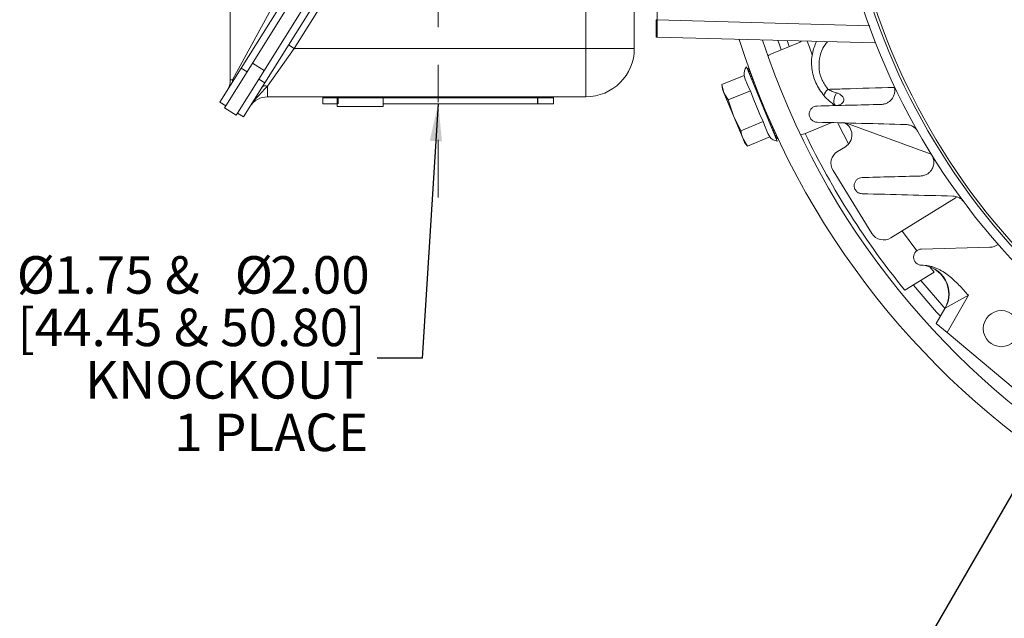
# Model space of a CAD drawing. Units: inches. Extents: x 0 to 16.8, y 0 to 10.8.
# Drawn here: x 9.6 to 12.2, y 4 to 5.6 of the extents above; entities that cross this region are included whole.
import ezdxf

# ---------------------------------------------------------------- set-up
doc = ezdxf.new("R2010")
doc.units = ezdxf.units.IN
doc.header["$MEASUREMENT"] = 0
doc.linetypes.add('CENTERX2', pattern=[0.8, 0.5, -0.1, 0.1, -0.1])
doc.linetypes.add('HIDDEN', pattern=[0.075, 0.05, -0.025])
for name, color, linetype in [('CENTER', 16, 'CENTERX2'), ('DIMENSION', 5, 'Continuous'), ('HIDDEN', 7, 'HIDDEN')]:
    doc.layers.add(name, color=color, linetype=linetype)
doc.styles.add('SLDTEXTSTYLE0', font='TXT', dxfattribs={"width": 0.605})
doc.dimstyles.new('SLDDIMSTYLE5', dxfattribs={"dimtxt": 0.18, "dimasz": 0.1, "dimexe": 0, "dimexo": 0.0625, "dimgap": 0, "dimtad": 0, "dimtih": 1, "dimtoh": 1, "dimdec": 0, "dimrnd": 1e-09, "dimzin": 0, "dimdsep": 46, "dimtxsty": 'Standard', "dimsah": 1, "dimcen": 0.09, "dimadec": 0, "dimazin": 0, "dimtfac": 0.1, "dimtdec": 0, "dimtofl": 0, "dimtmove": 0, "dimatfit": 3, "dimfxl": 1, "dimfrac": 2, "dimtolj": 1, "dimtzin": 0, "dimarcsym": 0})
doc.dimstyles.new('SLDDIMSTYLE8', dxfattribs={"dimtxt": 0.1, "dimasz": 0.1, "dimexe": 0, "dimexo": 0.0625, "dimgap": 0.025, "dimtad": 0, "dimtih": 1, "dimtoh": 1, "dimdec": 4, "dimlfac": 3.25, "dimzin": 12, "dimdsep": 46, "dimtxsty": 'SLDTEXTSTYLE0', "dimsah": 1, "dimcen": 0.09, "dimadec": 0, "dimazin": 3, "dimtfac": 1, "dimtdec": 0, "dimtofl": 0, "dimtmove": 0, "dimatfit": 3, "dimfxl": 1, "dimfrac": 2, "dimtolj": 1, "dimtzin": 12, "dimarcsym": 0})

# ---------------------------------------------------------------- blocks, each defined once
blk = doc.blocks.new('_D_12')
at = {"layer": 'DIMENSION'}
blk.add_line((12.6749, 7.161), (11.4588, 8.3772), dxfattribs=at)
for start, end in [(90, 110.3036), (114.7319, 135)]:
    blk.add_arc((13.5878, 6.2481), 2.9109, start, end, dxfattribs=at)
for points in [[(13.5878, 9.1591), (13.4876, 9.1723), (13.4881, 9.1423)], [(11.5295, 8.3065), (11.6118, 8.3652), (11.591, 8.3867)]]:
    blk.add_solid(points, dxfattribs=at)
at = {"layer": 'DIMENSION', "insert": (12.37, 8.9896), "char_height": 0.1, "attachment_point": 1, "style": 'SLDTEXTSTYLE0'}
blk.add_mtext('45°', dxfattribs=at)
blk = doc.blocks.new('SW_NOTE_5')
at = {"layer": 'DIMENSION', "color": 0, "char_height": 0.1, "attachment_point": 3, "style": 'SLDTEXTSTYLE0'}
for s, insert in [('%%c', (-0.8598, 0.2717)), ('1.75 &', (-0.4734, 0.2717)), ('%%c', (-0.2786, 0.2717)), ('2.00', (-0.0203, 0.2717)), ('[44.45 & 50.80]', (-0.0318, 0.1317)), ('KNOCKOUT', (-0.0344, -0.0083)), ('1 PLACE', (-0.0244, -0.1483))]:
    blk.add_mtext(s, dxfattribs=dict(at, insert=insert))

msp = doc.modelspace()

# ---------------------------------------------------------------- linework, layer by layer
at = {"color": 7, "linetype": 'Continuous', "lineweight": 15}
for p, q in [((11.240143, 7.034608), (11.240143, 5.565037)), ((10.162677, 5.481185), (10.162677, 6.950757)), ((11.110913, 5.565037), (11.110913, 6.808955)), ((10.192218, 5.51258), (10.67015, 6.27743)), ((10.207822, 5.502829), (10.685754, 6.26768)), ((10.239135, 5.483263), (10.717066, 6.248113)), ((10.254739, 5.473513), (10.732671, 6.238363)), ((11.300715, 5.869383), (11.300715, 5.641546)), ((10.168478, 5.481185), (10.291908, 5.706839)), ((11.884323, 5.579582), (11.300715, 5.594864)), ((10.318022, 5.574787), (10.333626, 5.565037)), ((11.677674, 5.580125), (11.605543, 5.550247)), ((10.333626, 5.565037), (10.261877, 5.464525)), ((10.333626, 5.565037), (11.110913, 5.565037)), ((11.240143, 5.565037), (11.110913, 5.565037)), ((11.110913, 5.435806), (11.110913, 5.565037)), ((10.253415, 5.506116), (10.222103, 5.525683)), ((11.621135, 5.31758), (11.539181, 5.515432)), ((10.135339, 5.421554), (10.192218, 5.51258)), ((10.207822, 5.502829), (10.150943, 5.411804)), ((10.192218, 5.51258), (10.207822, 5.502829)), ((11.473497, 5.468467), (11.533031, 5.493127)), ((11.533031, 5.493127), (11.535956, 5.483017)), ((11.545646, 5.512052), (11.541286, 5.510352)), ((11.541384, 5.510114), (11.545667, 5.511994)), ((11.546066, 5.510888), (11.541649, 5.509476)), ((11.542041, 5.508528), (11.546153, 5.510647)), ((11.547019, 5.508253), (11.542619, 5.507133)), ((11.5433, 5.50549), (11.547184, 5.507798)), ((11.548493, 5.5042), (11.544181, 5.503361)), ((11.545139, 5.501049), (11.548753, 5.503486)), ((11.55047, 5.498803), (11.546311, 5.49822)), ((11.547531, 5.495275), (11.550848, 5.497776)), ((11.552928, 5.492153), (11.548975, 5.49179)), ((11.550437, 5.488258), (11.553446, 5.490761)), ((10.162677, 5.481185), (10.168478, 5.481185)), ((10.182256, 5.392237), (10.239135, 5.483263)), ((10.254739, 5.473513), (10.19786, 5.382487)), ((10.239135, 5.483263), (10.254739, 5.473513)), ((10.261877, 5.435806), (10.261877, 5.464525)), ((11.473497, 5.468467), (11.475105, 5.456253)), ((11.473497, 5.468467), (11.479049, 5.446731)), ((11.544946, 5.461314), (11.535956, 5.483017)), ((11.544946, 5.461314), (11.550027, 5.452096)), ((11.555841, 5.484356), (11.55213, 5.484172)), ((11.553812, 5.48011), (11.556518, 5.482559)), ((11.559179, 5.475535), (11.555727, 5.475487)), ((11.557603, 5.470959), (11.560025, 5.473316)), ((11.562905, 5.465822), (11.55971, 5.465873)), ((11.561749, 5.460949), (11.563922, 5.463193)), ((11.110913, 5.435806), (10.261877, 5.435806)), ((11.475105, 5.456253), (11.479049, 5.446731)), ((11.479049, 5.446731), (11.490492, 5.427436)), ((11.479049, 5.446731), (11.504542, 5.385185)), ((11.490492, 5.427436), (11.550027, 5.452096)), ((11.550027, 5.452096), (11.556955, 5.432322)), ((11.566976, 5.455363), (11.564015, 5.455479)), ((11.566186, 5.450238), (11.568154, 5.452367)), ((11.571345, 5.444316), (11.568574, 5.444471)), ((11.570843, 5.438995), (11.572659, 5.441028)), ((10.150943, 5.411804), (10.135339, 5.421554)), ((10.147682, 5.406585), (10.150943, 5.411804)), ((10.409374, 5.433344), (10.409374, 5.417406)), ((10.448282, 5.417406), (10.409374, 5.417406)), ((10.448282, 5.433344), (10.448282, 5.410267)), ((10.570466, 5.410267), (10.448282, 5.410267)), ((10.570466, 5.410267), (10.570466, 5.433344)), ((11.024759, 5.417406), (10.570466, 5.417406)), ((11.024759, 5.417406), (11.024759, 5.433344)), ((11.490492, 5.427436), (11.504542, 5.385185)), ((11.574934, 5.388916), (11.556955, 5.432322)), ((11.575955, 5.432846), (11.573317, 5.433022)), ((11.575647, 5.427398), (11.577368, 5.429366)), ((11.580742, 5.42113), (11.578167, 5.421313)), ((11.580521, 5.415629), (11.58221, 5.417576)), ((11.581036, 5.414691), (11.580943, 5.41461)), ((11.585637, 5.409349), (11.583049, 5.409528)), ((11.77112, 5.411726), (11.769089, 5.416151)), ((10.178995, 5.387019), (10.147682, 5.406585)), ((10.178995, 5.387019), (10.182256, 5.392237)), ((10.19786, 5.382487), (10.182256, 5.392237)), ((11.504542, 5.385185), (11.524483, 5.345374)), ((11.504542, 5.385185), (11.530035, 5.323639)), ((11.574934, 5.388916), (11.584018, 5.370034)), ((11.585391, 5.403873), (11.587108, 5.405845)), ((11.590561, 5.397691), (11.587885, 5.397852)), ((11.590177, 5.392317), (11.591984, 5.394356)), ((11.595431, 5.386342), (11.592599, 5.386471)), ((11.594806, 5.381142), (11.596758, 5.383281)), ((11.524483, 5.345374), (11.584018, 5.370034)), ((11.584018, 5.370034), (11.586943, 5.359924)), ((11.595933, 5.338221), (11.586943, 5.359924)), ((11.60016, 5.37549), (11.597117, 5.375564)), ((11.599204, 5.370525), (11.601352, 5.372781)), ((11.604659, 5.365312), (11.601367, 5.365302)), ((11.603301, 5.360634), (11.605688, 5.363006)), ((11.60884, 5.355979), (11.605283, 5.355848)), ((11.693855, 5.337044), (11.766411, 5.367098)), ((11.803139, 5.366136), (12.031809, 5.282907)), ((11.595933, 5.338221), (11.601014, 5.329003)), ((11.607034, 5.351623), (11.609692, 5.354092)), ((11.612619, 5.347645), (11.608803, 5.34735)), ((11.610342, 5.343636), (11.613294, 5.346165)), ((11.615918, 5.340443), (11.611871, 5.339944)), ((11.613175, 5.336797), (11.616428, 5.339336)), ((11.61867, 5.334487), (11.614439, 5.333744)), ((11.615486, 5.331216), (11.619034, 5.333703)), ((11.62082, 5.329868), (11.616467, 5.32885)), ((11.617241, 5.32698), (11.621061, 5.329352)), ((11.530035, 5.323639), (11.541479, 5.304343)), ((11.530035, 5.323639), (11.533979, 5.314117)), ((11.533979, 5.314117), (11.541479, 5.304343)), ((11.541479, 5.304343), (11.601014, 5.329003)), ((11.622326, 5.326648), (11.617921, 5.325338)), ((11.618411, 5.324156), (11.622465, 5.326351)), ((11.623162, 5.324868), (11.61878, 5.323264)), ((11.618977, 5.322788), (11.623215, 5.324755)), ((11.623315, 5.324541), (11.61903, 5.32266)), ((11.80273, 5.302667), (11.781876, 5.289762)), ((11.769908, 5.238935), (11.873531, 5.071481)), ((12.098444, 5.16724), (11.924358, 5.059512)), ((12.005815, 5.029645), (12.188346, 5.034424)), ((11.96167, 4.919773), (12.039327, 4.967829)), ((12.01046, 4.986461), (12.005815, 4.986582)), ((12.039327, 4.967829), (12.027629, 4.982111)), ((12.130947, 4.906356), (12.069207, 4.871924)), ((12.130947, 4.906356), (12.073775, 4.807331)), ((12.045054, 4.831431), (12.06808, 4.871313)), ((12.073775, 4.807331), (12.045054, 4.831431)), ((12.073775, 4.807331), (12.255675, 4.654699))]:
    msp.add_line(p, q, dxfattribs=at)
at = {"color": 8, "linetype": 'Continuous', "lineweight": 15}
for p, q in [((10.724216, 6.190111), (10.333626, 5.565037)), ((11.300715, 5.641546), (11.868228, 5.625044)), ((11.652977, 5.569895), (11.647484, 5.585776)), ((10.448282, 5.433344), (10.409374, 5.433344)), ((10.570466, 5.433344), (10.448282, 5.433344)), ((11.024759, 5.433344), (10.570466, 5.433344))]:
    msp.add_line(p, q, dxfattribs=at)
at = {"color": 8, "linetype": 'Continuous', "lineweight": 15, "flags": 128}
for points in [[(11.63162, 5.561049), (11.625888, 5.577591), (11.62295, 5.58625)], [(12.068281, 4.871664), (12.065558, 4.874676), (12.004097, 4.946027)], [(12.056166, 4.850678), (12.046157, 4.861728), (11.984294, 4.933773)]]:
    msp.add_lwpolyline(points, dxfattribs=at)
at = {"color": 7, "linetype": 'Continuous', "lineweight": 15, "flags": 128}
for points in [[(11.714545, 5.547555), (11.706792, 5.568648), (11.701206, 5.584316)], [(11.605543, 5.550247), (11.599159, 5.546835), (11.597401, 5.545584)], [(11.778733, 5.446425), (11.776164, 5.440818), (11.774189, 5.4353), (11.772866, 5.430035), (11.772234, 5.425181), (11.772313, 5.42088), (11.7731, 5.417261), (11.774571, 5.414431), (11.776684, 5.412475)], [(11.811149, 5.30982), (11.811053, 5.310003), (11.782718, 5.365755)], [(11.684973, 5.334608), (11.686928, 5.334943), (11.693855, 5.337044)], [(11.993496, 5.025375), (11.955492, 5.076592), (11.954406, 5.078107)]]:
    msp.add_lwpolyline(points, dxfattribs=at)
at = {"color": 7, "linetype": 'Continuous', "lineweight": 15}
msp.add_circle((12.218605, 4.817344), 0.048077, dxfattribs=at)
for centre, radius, start, end in [((13.587836, 6.248113), 2.170789, 197.691077, 82.809048), ((13.587836, 6.248113), 2.112308, 198.244913, 82.484356), ((13.587836, 6.248113), 1.409721, 99.491986, 328.008014), ((13.587836, 6.248113), 1.831077, 166.185873, 238.864205), ((13.587836, 6.248113), 1.806848, 167.772037, 237.227963), ((13.587836, 6.248113), 1.799826, 168.057903, 236.942097), ((11.30168, 5.685006), 0.043472, 265.943322, 268.728114), ((11.301682, 5.631775), 0.036923, 265.219808, 268.5), ((11.663544, 5.614237), 0.036923, 292.5, 306.437606), ((11.110913, 5.565037), 0.129231, 270, 0), ((11.563592, 5.496701), 0.030769, 142.5, 186.662411), ((10.107292, 5.481185), 0.055385, 328, 0), ((10.154161, 5.479003), 0.014482, 328.49076, 8.664884), ((10.257241, 5.451412), 0.013908, 70.528043, 142.054769), ((10.261877, 5.380421), 0.055385, 90, 148), ((10.406913, 5.433344), 0.002462, 0, 90), ((10.44582, 5.433344), 0.002462, 0, 90), ((10.572928, 5.433344), 0.002462, 90, 180), ((11.02722, 5.433344), 0.002462, 90, 180), ((11.772007, 5.433744), 0.026846, 124.856731, 168.796105), ((11.783301, 5.334064), 0.036923, 301.75, 62.388337), ((13.587836, 6.248113), 2.099738, 205.692143, 219.243815), ((11.625151, 5.348086), 0.030769, 218.325099, 262.5), ((11.801305, 5.258364), 0.036923, 121.75, 211.75), ((11.904929, 5.09091), 0.036923, 211.75, 301.75), ((12.18738, 5.071335), 0.036923, 271.5, 307.751165), ((12.006379, 5.008113), 0.021538, 91.5, 268.5), ((12.001462, 4.909775), 0.076923, 330, 87.137774), ((12.002334, 4.909804), 0.076857, 330.470508, 87.403912)]:
    msp.add_arc(centre, radius, start, end, dxfattribs=at)
for major_axis, ratio, start_param, end_param in [((0.070438, 0.081207), 0.00837756, 1.60664079, 1.62943998), ((0.107149, -0.007473), 0.04188474, 4.67042743, 4.69324777)]:
    msp.add_ellipse((11.585843, 5.418861), major_axis=major_axis, ratio=ratio, start_param=start_param, end_param=end_param, dxfattribs=at)
for points, knots in [([(11.298605, 5.59498), (11.298605, 5.59498), (11.298605, 5.595987), (11.298605, 5.598974), (11.298605, 5.600217), (11.298605, 5.603203), (11.298605, 5.604952), (11.298605, 5.610884), (11.298605, 5.615762), (11.298605, 5.627329), (11.298605, 5.634017), (11.298605, 5.641644)], [0, 0, 0, 0, 0.25, 0.25, 0.375, 0.375, 0.5, 0.5, 0.75, 0.75, 1, 1, 1, 1]), ([(11.300715, 5.641546), (11.300702, 5.633919), (11.300683, 5.620523), (11.300676, 5.610733), (11.300676, 5.602799), (11.300683, 5.596877), (11.300702, 5.594865), (11.300715, 5.594864)], [0, 0, 0, 0, 0.25, 0.5, 0.5, 0.75, 1, 1, 1, 1]), ([(11.745672, 5.438961), (11.737761, 5.449871), (11.721926, 5.471709), (11.711946, 5.511371), (11.712275, 5.550326), (11.721402, 5.572987), (11.725731, 5.583735)], [0, 0, 0, 0, 0.25769175, 0.51575949, 0.77033777, 1, 1, 1, 1]), ([(10.261877, 5.464525), (10.256116, 5.458113), (10.244766, 5.445482), (10.228606, 5.428906), (10.219089, 5.416455), (10.214938, 5.409817), (10.214909, 5.409771)], [0, 0, 0, 0, 0.33902413, 0.66786139, 0.99767938, 1, 1, 1, 1]), ([(11.93111, 5.468304), (11.932548, 5.465249), (11.933535, 5.462085), (11.934375, 5.457183), (11.934543, 5.455532), (11.93466, 5.452285), (11.934611, 5.450676), (11.934308, 5.447486), (11.93405, 5.445899), (11.933351, 5.442833), (11.932909, 5.441345), (11.931321, 5.437005), (11.929904, 5.434271), (11.926556, 5.429349), (11.924591, 5.427107), (11.920251, 5.423196), (11.917892, 5.42153), (11.912805, 5.418762), (11.910091, 5.417678), (11.904527, 5.416178), (11.90165, 5.415747), (11.898669, 5.415669)], [0, 0, 0, 0, 0.125, 0.125, 0.1875, 0.1875, 0.25, 0.25, 0.3125, 0.3125, 0.375, 0.375, 0.5, 0.5, 0.625, 0.625, 0.75, 0.75, 0.875, 0.875, 1, 1, 1, 1]), ([(11.776684, 5.412475), (11.771005, 5.416001), (11.765544, 5.419976), (11.755204, 5.428772), (11.750301, 5.433605), (11.745672, 5.438961)], [0, 0, 0, 0, 0.5, 0.5, 1, 1, 1, 1]), ([(11.756663, 5.455774), (11.760277, 5.453576), (11.763919, 5.451836), (11.771275, 5.448806), (11.775, 5.447529), (11.778733, 5.446425)], [0, 0, 0, 0, 0.5, 0.5, 1, 1, 1, 1]), ([(11.778733, 5.446425), (11.781238, 5.445685), (11.783667, 5.444769), (11.788286, 5.442496), (11.790492, 5.441124), (11.793357, 5.438703), (11.794242, 5.437834), (11.795829, 5.43595), (11.796529, 5.43493), (11.797635, 5.432815), (11.79805, 5.43171), (11.798547, 5.42941), (11.798617, 5.428241), (11.798301, 5.424847), (11.797352, 5.422648), (11.795258, 5.419904), (11.794451, 5.419068), (11.792665, 5.41754), (11.791678, 5.416846), (11.78859, 5.415026), (11.78634, 5.414128), (11.781598, 5.412878), (11.779134, 5.412539), (11.776684, 5.412475)], [0, 0, 0, 0, 0.125, 0.125, 0.25, 0.25, 0.3125, 0.3125, 0.375, 0.375, 0.4375, 0.4375, 0.5, 0.5, 0.625, 0.625, 0.6875, 0.6875, 0.75, 0.75, 0.875, 0.875, 1, 1, 1, 1]), ([(11.727352, 5.411183), (11.724694, 5.411113), (11.722178, 5.410572), (11.718599, 5.409114), (11.717432, 5.408511), (11.715251, 5.407121), (11.714226, 5.406331), (11.712312, 5.404556), (11.711416, 5.40356), (11.709829, 5.401422), (11.709133, 5.40028), (11.707949, 5.397841), (11.707456, 5.396527), (11.706736, 5.393812), (11.706508, 5.39242), (11.70633, 5.389561), (11.706385, 5.388073), (11.7068, 5.385155), (11.707156, 5.383721), (11.708686, 5.379499), (11.710319, 5.376887), (11.714395, 5.372629), (11.716831, 5.370975), (11.720676, 5.369319), (11.722009, 5.368895), (11.724674, 5.368315), (11.726011, 5.368156), (11.727352, 5.368121)], [0, 0, 0, 0, 0.125, 0.125, 0.1875, 0.1875, 0.25, 0.25, 0.3125, 0.3125, 0.375, 0.375, 0.4375, 0.4375, 0.5, 0.5, 0.5625, 0.5625, 0.625, 0.625, 0.75, 0.75, 0.875, 0.875, 0.9375, 0.9375, 1, 1, 1, 1]), ([(11.964835, 5.361902), (11.967823, 5.361824), (11.97079, 5.361389), (11.976682, 5.359755), (11.979616, 5.358537), (11.983709, 5.356171), (11.985034, 5.355289), (11.987597, 5.353327), (11.988843, 5.352236), (11.992313, 5.34876), (11.99431, 5.346154), (11.995968, 5.343238)], [0, 0, 0, 0, 0.25, 0.25, 0.5, 0.5, 0.625, 0.625, 0.75, 0.75, 1, 1, 1, 1]), ([(11.524483, 5.345374), (11.524751, 5.34348), (11.525817, 5.335949), (11.528229, 5.328908), (11.530035, 5.323639)], [0, 0, 0, 0, 0.251543384, 1, 1, 1, 1]), ([(12.033058, 5.280896), (12.034948, 5.277859), (12.03635, 5.274641), (12.038228, 5.267862), (12.038659, 5.264443), (12.038565, 5.254266), (12.036625, 5.247852), (12.031804, 5.239775), (12.029851, 5.237297), (12.025488, 5.232982), (12.023047, 5.231105), (12.01774, 5.22799), (12.014933, 5.226782), (12.009008, 5.225067), (12.005871, 5.224566), (12.002673, 5.224482)], [0, 0, 0, 0, 0.125, 0.125, 0.25, 0.25, 0.5, 0.5, 0.625, 0.625, 0.75, 0.75, 0.875, 0.875, 1, 1, 1, 1]), ([(11.847313, 5.220414), (11.844622, 5.220343), (11.842091, 5.21979), (11.838506, 5.218319), (11.837341, 5.217713), (11.835167, 5.216319), (11.834148, 5.215529), (11.832248, 5.21376), (11.831362, 5.212771), (11.829794, 5.210657), (11.829106, 5.209529), (11.827933, 5.207126), (11.827444, 5.205834), (11.826723, 5.203166), (11.82649, 5.201798), (11.826293, 5.198987), (11.826332, 5.197524), (11.826712, 5.194633), (11.827046, 5.193209), (11.82802, 5.190409), (11.828667, 5.189027), (11.830208, 5.186475), (11.831117, 5.185273), (11.833158, 5.183087), (11.83427, 5.182123), (11.83666, 5.180437), (11.837935, 5.179723), (11.841834, 5.178015), (11.844595, 5.177423), (11.847313, 5.177352)], [0, 0, 0, 0, 0.125, 0.125, 0.1875, 0.1875, 0.25, 0.25, 0.3125, 0.3125, 0.375, 0.375, 0.4375, 0.4375, 0.5, 0.5, 0.5625, 0.5625, 0.625, 0.625, 0.6875, 0.6875, 0.75, 0.75, 0.8125, 0.8125, 0.875, 0.875, 1, 1, 1, 1]), ([(12.089334, 5.171014), (12.091982, 5.170945), (12.094619, 5.170594), (12.099865, 5.169295), (12.1025, 5.168328), (12.107468, 5.165825), (12.109831, 5.164286), (12.114275, 5.16057), (12.116261, 5.158471), (12.118006, 5.156123)], [0, 0, 0, 0, 0.25, 0.25, 0.5, 0.5, 0.75, 0.75, 1, 1, 1, 1]), ([(12.01046, 4.986461), (12.016739, 4.986296), (12.022881, 4.985474), (12.031916, 4.983383), (12.034898, 4.982542), (12.040805, 4.980585), (12.043743, 4.979462), (12.058055, 4.973299), (12.068437, 4.9666), (12.083077, 4.955007), (12.087773, 4.950905), (12.096863, 4.942449), (12.101271, 4.938084), (12.109927, 4.929195), (12.114174, 4.92467), (12.122597, 4.915549), (12.126791, 4.910932), (12.130947, 4.906356)], [0, 0, 0, 0, 0.125, 0.125, 0.1875, 0.1875, 0.25, 0.25, 0.5, 0.5, 0.625, 0.625, 0.75, 0.75, 0.875, 0.875, 1, 1, 1, 1])]:
    msp.add_open_spline(points, degree=3, knots=knots, dxfattribs=at)
at = {"color": 8, "linetype": 'Continuous', "lineweight": 15}
for points, knots in [([(11.75508, 5.582966), (11.750778, 5.577481), (11.740672, 5.564598), (11.732683, 5.538767), (11.731752, 5.509166), (11.739332, 5.479788), (11.750888, 5.463777), (11.756663, 5.455774)], [0, 0, 0, 0, 0.162007196, 0.380509012, 0.586390331, 0.7932649, 1, 1, 1, 1]), ([(11.756663, 5.455774), (11.77069, 5.456186), (11.829468, 5.457913), (11.888405, 5.459672), (11.933278, 5.46101)], [0, 0, 0, 0, 0.23864031, 1, 1, 1, 1])]:
    msp.add_open_spline(points, degree=3, knots=knots, dxfattribs=at)
at = {"color": 7, "linetype": 'Continuous', "lineweight": 15}
for points in [[(11.898669, 5.415669), (11.841463, 5.414171), (11.784366, 5.412676), (11.727352, 5.411183)], [(11.727352, 5.368121), (11.806273, 5.366054), (11.885405, 5.363982), (11.964835, 5.361902)], [(12.002673, 5.224482), (11.950762, 5.223123), (11.898984, 5.221767), (11.847313, 5.220414)], [(11.847313, 5.177352), (11.927636, 5.175248), (12.008269, 5.173137), (12.089334, 5.171014)], [(12.069207, 4.871924), (12.068463, 4.871509), (12.06808, 4.871313), (12.06808, 4.871313)]]:
    msp.add_open_spline(points, degree=3, dxfattribs=at)
at = {"layer": 'CENTER', "linetype": 'CENTERX2', "lineweight": 0, "ltscale": 0.307692}
msp.add_line((10.717066, 5.167406), (10.717066, 5.685806), dxfattribs=at)
at = {"layer": 'HIDDEN'}
for p, q in [((10.450913, 5.417406), (10.450913, 5.435806)), ((10.98322, 5.417406), (10.98322, 5.435806))]:
    msp.add_line(p, q, dxfattribs=at)

# ---------------------------------------------------------------- block references
at = {"layer": 'DIMENSION'}
msp.add_blockref('SW_NOTE_5', (10.554826, 4.738991), dxfattribs=at)

# ---------------------------------------------------------------- dimensions: what is measured, and where the dimension line sits
dim = msp.add_angular_dim_2l(base=(13.074763, 9.11348), line1=((13.587836, 9.526893), (13.587836, 4.046555)), line2=((12.731486, 7.104463), (12.866793, 6.969156)), dimstyle='SLDDIMSTYLE8', dxfattribs=at)
dim.commit()
dim.dimension.update_dxf_attribs({"geometry": '_D_12', "text_midpoint": (12.473867, 8.937471), "dimtype": 162})

# ---------------------------------------------------------------- leaders
for points in [[(10.717218, 5.417406), (10.674826, 4.738991), (10.554826, 4.738991)], [(12.846135, 5.414647), (11.935086, 3.835458), (11.815086, 3.835458)]]:
    msp.add_leader(points, dimstyle='SLDDIMSTYLE5', dxfattribs=at)

doc.saveas('drawing.dxf')
